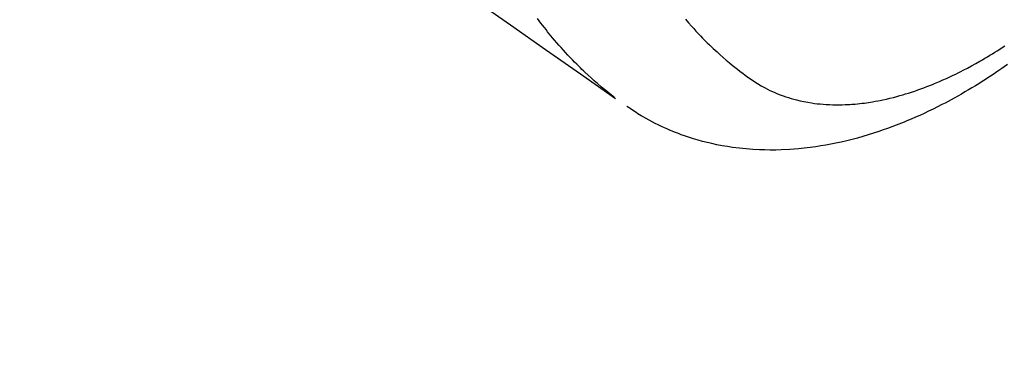
# Model space of a CAD drawing. Extents: x 84007 to 110129, y -21830 to -13430.
# Drawn here: x 101714 to 101760, y -15194 to -15178 of the extents above; entities that cross this region are included whole.
import ezdxf

# ---------------------------------------------------------------- set-up
doc = ezdxf.new("R2010")
doc.units = 0
doc.header["$LTSCALE"] = 50
doc.header["$MEASUREMENT"] = 0
doc.linetypes.add('HIDDEN', pattern=[0.375, 0.25, -0.125])
doc.layers.get('0').update_dxf_attribs({"linetype": 'CONTINUOUS'})
doc.layers.add('150-機器', color=8, linetype='CONTINUOUS')
doc.layers.add('160-文字', color=254, linetype='CONTINUOUS')
doc.styles.add('KH001', font='txt')
doc.dimstyles.new('KH1xx030', dxfattribs={"dimscale": 30, "dimtxt": 2, "dimasz": 0.6, "dimexe": 0.3, "dimexo": 1.2, "dimgap": 0.5, "dimtad": 3, "dimdec": 1, "dimdsep": 46, "dimlunit": 6, "dimtxsty": 'KH001', "dimblk": 'DOT', "dimcen": 1, "dimdle": 1, "dimclrd": 256, "dimclre": 256, "dimclrt": 256, "dimadec": 0, "dimazin": 0, "dimtfac": 1, "dimtdec": 1, "dimtix": 1, "dimtmove": 2, "dimatfit": 3, "dimldrblk": 'CLOSEDBLANK', "dimfxl": 1, "dimtolj": 1, "dimtzin": 0, "dimlwd": -1, "dimlwe": -1, "dimarcsym": 0})

# ---------------------------------------------------------------- blocks, each defined once
blk = doc.blocks.new('_ClosedBlank')
at = {"color": 0, "linetype": 'ByBlock', "lineweight": -2}
for p, q in [((-1, 0.1667), (0, 0)), ((-1, 0.1667), (-1, -0.1667)), ((0, 0), (-1, -0.1667))]:
    blk.add_line(p, q, dxfattribs=at)
blk = doc.blocks.new('_Dot')
at = {"color": 0, "linetype": 'ByBlock', "lineweight": -2}
blk.add_line((-0.5, 0), (-1, 0), dxfattribs=at)
at = {"color": 0, "linetype": 'ByBlock', "const_width": 0.5}
blk.add_lwpolyline([(-0.25, 0, 1), (0.25, 0, 1)], format="xyb", close=True, dxfattribs=at)

msp = doc.modelspace()

# ---------------------------------------------------------------- linework, layer by layer
at = {"layer": '150-機器', "color": 13, "linetype": 'HIDDEN'}
for points in [[(101735.633, -15177.458), (101737.268, -15178.601), (101738.903, -15179.745), (101740.537, -15180.89), (101742.171, -15182.036)], [(101742.117, -15181.979), (101741.919, -15181.821), (101741.721, -15181.661), (101741.525, -15181.501), (101741.331, -15181.337), (101741.184, -15181.208), (101741.038, -15181.077), (101740.894, -15180.945), (101740.751, -15180.811), (101740.681, -15180.744), (101740.611, -15180.677), (101740.542, -15180.61), (101740.473, -15180.542), (101740.369, -15180.439), (101740.266, -15180.335), (101740.164, -15180.23), (101740.063, -15180.124), (101739.954, -15180.009), (101739.847, -15179.892), (101739.74, -15179.775), (101739.635, -15179.657), (101739.534, -15179.543), (101739.434, -15179.427), (101739.335, -15179.311), (101739.237, -15179.194), (101739.16, -15179.101), (101739.084, -15179.007), (101739.008, -15178.913), (101738.933, -15178.819), (101738.853, -15178.717), (101738.773, -15178.615), (101738.695, -15178.512), (101738.617, -15178.409), (101738.532, -15178.295)], [(101745.441, -15178.331), (101745.582, -15178.495), (101745.725, -15178.657), (101745.828, -15178.77), (101745.931, -15178.883), (101746.036, -15178.994), (101746.141, -15179.104), (101746.247, -15179.213), (101746.353, -15179.321), (101746.46, -15179.427), (101746.568, -15179.533), (101746.654, -15179.616), (101746.741, -15179.699), (101746.829, -15179.781), (101746.917, -15179.862), (101747.06, -15179.991), (101747.205, -15180.119), (101747.351, -15180.245), (101747.499, -15180.369), (101747.624, -15180.471), (101747.75, -15180.573), (101747.877, -15180.673), (101748.004, -15180.772), (101748.12, -15180.86), (101748.238, -15180.947), (101748.356, -15181.033), (101748.475, -15181.117), (101748.642, -15181.231), (101748.813, -15181.34), (101748.986, -15181.444), (101749.163, -15181.543), (101749.275, -15181.601), (101749.388, -15181.657), (101749.503, -15181.711), (101749.618, -15181.762), (101749.745, -15181.814), (101749.872, -15181.864), (101750, -15181.912), (101750.13, -15181.957), (101750.253, -15181.997), (101750.377, -15182.035), (101750.502, -15182.07), (101750.627, -15182.103), (101750.802, -15182.145), (101750.978, -15182.182), (101751.155, -15182.215), (101751.332, -15182.244), (101751.467, -15182.263), (101751.602, -15182.279), (101751.737, -15182.293), (101751.873, -15182.305), (101752.022, -15182.316), (101752.171, -15182.323), (101752.32, -15182.329), (101752.469, -15182.331), (101752.613, -15182.331), (101752.756, -15182.329), (101752.899, -15182.324), (101753.043, -15182.317), (101753.126, -15182.312), (101753.209, -15182.307), (101753.293, -15182.301), (101753.376, -15182.294), (101753.481, -15182.284), (101753.587, -15182.273), (101753.693, -15182.26), (101753.798, -15182.247), (101753.894, -15182.234), (101753.991, -15182.22), (101754.087, -15182.205), (101754.183, -15182.189), (101754.303, -15182.168), (101754.422, -15182.146), (101754.541, -15182.123), (101754.66, -15182.099), (101754.826, -15182.062), (101754.992, -15182.024), (101755.156, -15181.983), (101755.321, -15181.94), (101755.455, -15181.903), (101755.589, -15181.864), (101755.723, -15181.825), (101755.857, -15181.783), (101756.004, -15181.736), (101756.151, -15181.687), (101756.297, -15181.637), (101756.442, -15181.585), (101756.58, -15181.534), (101756.716, -15181.482), (101756.853, -15181.429), (101756.988, -15181.375), (101757.069, -15181.342), (101757.149, -15181.309), (101757.229, -15181.276), (101757.309, -15181.241), (101757.47, -15181.171), (101757.631, -15181.098), (101757.791, -15181.024), (101757.951, -15180.948), (101758.067, -15180.892), (101758.182, -15180.835), (101758.298, -15180.777), (101758.412, -15180.719), (101758.611, -15180.615), (101758.807, -15180.509), (101759.003, -15180.401), (101759.198, -15180.291), (101759.314, -15180.224), (101759.43, -15180.156), (101759.545, -15180.087), (101759.66, -15180.017), (101759.776, -15179.946), (101759.891, -15179.873), (101760.006, -15179.801), (101760.121, -15179.727), (101760.237, -15179.652), (101760.352, -15179.576)], [(101760.491, -15180.442), (101760.327, -15180.558), (101760.226, -15180.628), (101760.126, -15180.698), (101760.025, -15180.766), (101759.924, -15180.835), (101759.768, -15180.939), (101759.612, -15181.042), (101759.455, -15181.144), (101759.297, -15181.245), (101759.14, -15181.344), (101758.983, -15181.441), (101758.825, -15181.538), (101758.666, -15181.633), (101758.498, -15181.732), (101758.33, -15181.829), (101758.161, -15181.925), (101757.991, -15182.019), (101757.85, -15182.096), (101757.709, -15182.172), (101757.567, -15182.248), (101757.425, -15182.322), (101757.218, -15182.428), (101757.01, -15182.531), (101756.801, -15182.633), (101756.591, -15182.732), (101756.392, -15182.824), (101756.191, -15182.913), (101755.99, -15183.001), (101755.788, -15183.086), (101755.664, -15183.137), (101755.54, -15183.188), (101755.415, -15183.237), (101755.29, -15183.286), (101755.089, -15183.362), (101754.887, -15183.436), (101754.685, -15183.508), (101754.481, -15183.577), (101754.231, -15183.659), (101753.98, -15183.737), (101753.728, -15183.812), (101753.475, -15183.883), (101753.225, -15183.95), (101752.973, -15184.012), (101752.721, -15184.071), (101752.468, -15184.126), (101752.236, -15184.173), (101752.003, -15184.215), (101751.77, -15184.255), (101751.536, -15184.29), (101751.13, -15184.344), (101750.724, -15184.387), (101750.316, -15184.418), (101749.908, -15184.439), (101749.657, -15184.445), (101749.406, -15184.446), (101749.156, -15184.443), (101748.905, -15184.436), (101748.589, -15184.419), (101748.274, -15184.395), (101747.96, -15184.364), (101747.647, -15184.324), (101747.401, -15184.287), (101747.157, -15184.245), (101746.913, -15184.198), (101746.671, -15184.146), (101746.458, -15184.096), (101746.246, -15184.042), (101746.035, -15183.984), (101745.825, -15183.922), (101745.68, -15183.877), (101745.536, -15183.83), (101745.392, -15183.781), (101745.249, -15183.73), (101745.115, -15183.68), (101744.982, -15183.628), (101744.85, -15183.575), (101744.718, -15183.52), (101744.692, -15183.509), (101744.667, -15183.498), (101744.641, -15183.487), (101744.615, -15183.476), (101744.467, -15183.41), (101744.32, -15183.343), (101744.174, -15183.273), (101744.029, -15183.202), (101743.886, -15183.129), (101743.743, -15183.053), (101743.602, -15182.976), (101743.463, -15182.895), (101743.381, -15182.847), (101743.3, -15182.797), (101743.219, -15182.747), (101743.139, -15182.696), (101743.068, -15182.649), (101742.997, -15182.602), (101742.927, -15182.554), (101742.857, -15182.505), (101742.818, -15182.478), (101742.779, -15182.45), (101742.741, -15182.423), (101742.703, -15182.395)]]:
    msp.add_lwpolyline(points, dxfattribs=at)

# ---------------------------------------------------------------- leaders
at = {"layer": '160-文字', "annotation_type": 0, "has_hookline": 1, "hookline_direction": 0}
for points, text_width in [([(100990.493, -14997.652), (101476.733, -16181.057), (101494.733, -16181.057)], 1630.051), ([(101412.459, -14999.996), (102311.224, -15949.564), (102329.224, -15949.564)], 1398.579)]:
    msp.add_leader(points, dimstyle='KH1xx030', override={"dimgap": 0.5, "dimtad": 1}, dxfattribs=dict(at, text_width=text_width))
at = {"layer": '160-文字'}
msp.add_leader([(101652.459, -15007.377), (102311.224, -15949.564)], dimstyle='KH1xx030', override={"dimgap": 0.5, "dimtad": 1}, dxfattribs=at)

doc.saveas('drawing.dxf')
